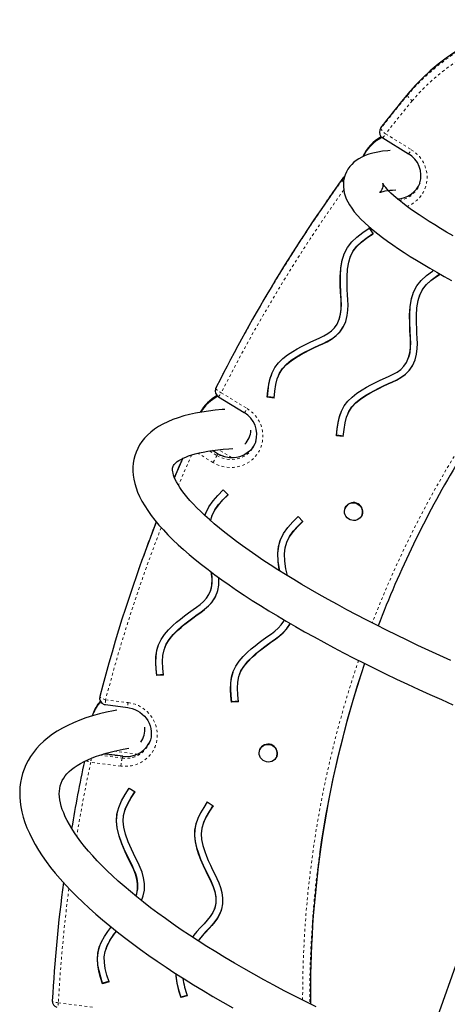
# Model space of a CAD drawing. Units: millimetres. Extents: x -33 to 614, y -16 to 800.
# Drawn here: x 255 to 272, y 536 to 573 of the extents above; entities that cross this region are included whole.
import ezdxf

# ---------------------------------------------------------------- set-up
doc = ezdxf.new("R2010")
doc.units = ezdxf.units.MM
doc.linetypes.add('PHANTOM', pattern=[0.0127, 0.00635, -0.00127, 0.00127, -0.00127, 0.00127, -0.00127])

msp = doc.modelspace()

# ---------------------------------------------------------------- linework, layer by layer
at = {"linetype": 'PHANTOM', "lineweight": 18}
for p, q in [((270.147, 570.532), (270.169, 570.593)), ((270.171, 570.598), (270.169, 570.593)), ((269.156, 569.335), (269.134, 569.274)), ((269.158, 569.34), (269.156, 569.335)), ((269.312, 569.063), (270.287, 568.465)), ((267.671, 567.323), (267.692, 567.384)), ((267.694, 567.388), (267.692, 567.384)), ((267.711, 561.756), (267.706, 561.741)), ((270.338, 560.3), (270.333, 560.284)), ((262.876, 559.405), (262.888, 559.432)), ((262.91, 559.493), (262.888, 559.432)), ((262.91, 559.493), (262.898, 559.466)), ((263.091, 559.26), (264.069, 558.66)), ((262.774, 556.617), (262.202, 556.968)), ((262.643, 557.055), (262.925, 556.882)), ((262.946, 556.943), (262.74, 557.07)), ((262.946, 556.943), (262.925, 556.882)), ((263.485, 556.799), (262.994, 557.101)), ((262.694, 551.792), (262.688, 551.777)), ((258.472, 547.513), (258.574, 547.5)), ((258.71, 547.633), (259.561, 547.523)), ((259.357, 545.482), (258.624, 545.577)), ((259.029, 545.685), (259.908, 545.572)), ((259.286, 545.12), (258.147, 545.267)), ((258.481, 545.532), (259.335, 545.421)), ((259.357, 545.482), (259.335, 545.421)), ((259.926, 540.469), (259.921, 540.453)), ((262.884, 539.942), (262.879, 539.927)), ((256.917, 536.159), (258.241, 535.988))]:
    msp.add_line(p, q, dxfattribs=at)
at = {"linetype": 'Continuous', "lineweight": 25}
for p, q in [((269.119, 569.269), (269.098, 569.208)), ((269.203, 568.911), (270.178, 568.313)), ((268.692, 565.49), (268.839, 565.28)), ((281.689, 565.103), (265.036, 517.96)), ((267.969, 564.389), (267.964, 564.373)), ((270.599, 562.93), (270.594, 562.914)), ((267.552, 562.033), (267.557, 562.049)), ((267.711, 561.756), (267.801, 561.963)), ((270.18, 560.578), (270.185, 560.593)), ((270.338, 560.3), (270.43, 560.507)), ((265.227, 559.843), (265.222, 559.828)), ((262.898, 559.466), (262.876, 559.405)), ((262.981, 559.108), (263.96, 558.508)), ((264.835, 559.101), (264.829, 559.086)), ((265.087, 559.059), (264.829, 559.086)), ((265.093, 559.074), (264.835, 559.101)), ((267.851, 558.388), (267.846, 558.372)), ((267.458, 557.648), (267.453, 557.632)), ((267.711, 557.605), (267.453, 557.632)), ((267.716, 557.62), (267.458, 557.648)), ((262.947, 556.952), (262.753, 557.071)), ((263.164, 555.578), (263.35, 555.399)), ((262.471, 554.607), (262.493, 554.682)), ((262.735, 554.596), (262.729, 554.581)), ((265.996, 554.569), (266.181, 554.389)), ((267.777, 554.88), (267.773, 554.869)), ((268.421, 554.64), (268.425, 554.651)), ((265.566, 553.586), (265.561, 553.571)), ((259.981, 552.626), (259.96, 552.565)), ((262.677, 551.744), (262.683, 551.759)), ((262.68, 551.76), (262.694, 551.792)), ((260.944, 549.595), (260.939, 549.58)), ((260.904, 548.568), (260.647, 548.547)), ((260.652, 548.562), (260.647, 548.547)), ((260.91, 548.583), (260.652, 548.562)), ((263.776, 548.585), (263.771, 548.57)), ((258.472, 547.513), (258.512, 547.572)), ((258.472, 547.513), (258.488, 547.559)), ((258.488, 547.559), (258.512, 547.58)), ((258.699, 547.446), (259.55, 547.336)), ((263.736, 547.558), (263.478, 547.537)), ((263.484, 547.552), (263.478, 547.537)), ((263.741, 547.574), (263.484, 547.552)), ((258.225, 547.085), (258.209, 547.039)), ((259.361, 545.49), (258.643, 545.583)), ((264.545, 545.732), (264.541, 545.72)), ((265.19, 545.491), (265.194, 545.503)), ((259.605, 544.288), (259.823, 544.147)), ((262.558, 543.761), (262.776, 543.62)), ((259.45, 543.478), (259.445, 543.463)), ((262.405, 542.953), (262.399, 542.937)), ((259.874, 540.244), (259.88, 540.26)), ((262.832, 539.716), (262.838, 539.732)), ((258.73, 538.211), (258.724, 538.196)), ((258.838, 536.949), (258.591, 536.878)), ((258.596, 536.893), (258.591, 536.878)), ((258.834, 536.962), (258.596, 536.893)), ((261.801, 536.421), (261.554, 536.349)), ((261.56, 536.365), (261.554, 536.349)), ((261.797, 536.433), (261.56, 536.365))]:
    msp.add_line(p, q, dxfattribs=at)
at = {"linetype": 'PHANTOM', "lineweight": 18, "flags": 128}
for points in [[(270.147, 570.532), (270.147, 570.517), (270.154, 570.497), (270.168, 570.472), (270.189, 570.444), (270.216, 570.413), (270.248, 570.381), (270.283, 570.348), (270.321, 570.317)], [(269.098, 569.208), (269.108, 569.231), (269.134, 569.274)], [(269.156, 569.335), (269.129, 569.292), (269.119, 569.269)], [(269.134, 569.274), (269.134, 569.259), (269.141, 569.239), (269.156, 569.215), (269.177, 569.187), (269.205, 569.157), (269.237, 569.125), (269.273, 569.094), (269.312, 569.063)], [(270.287, 568.465), (270.398, 568.388), (270.501, 568.3), (270.593, 568.203), (270.674, 568.096), (270.743, 567.982), (270.799, 567.861), (270.841, 567.736), (270.87, 567.607), (270.883, 567.476), (270.883, 567.345), (270.867, 567.215), (270.838, 567.087), (270.794, 566.964), (270.737, 566.847), (270.667, 566.736), (270.584, 566.634), (270.491, 566.541), (270.388, 566.459), (270.276, 566.388), (270.156, 566.33), (270.12, 566.315)], [(267.758, 567.446), (267.723, 567.419), (267.692, 567.384)], [(262.888, 559.432), (262.888, 559.418), (262.897, 559.4), (262.914, 559.379), (262.938, 559.356), (262.97, 559.332), (263.006, 559.307), (263.047, 559.283), (263.091, 559.26)], [(264.069, 558.66), (264.18, 558.583), (264.282, 558.495), (264.375, 558.398), (264.456, 558.291), (264.525, 558.177), (264.581, 558.056), (264.623, 557.931), (264.651, 557.802), (264.665, 557.671), (264.664, 557.54), (264.649, 557.41), (264.619, 557.282), (264.576, 557.159), (264.518, 557.042), (264.448, 556.931), (264.366, 556.829), (264.273, 556.736), (264.17, 556.654), (264.058, 556.583), (263.938, 556.525), (263.813, 556.48), (263.682, 556.448), (263.549, 556.43), (263.415, 556.427), (263.28, 556.437), (263.147, 556.462), (263.017, 556.5), (262.892, 556.552), (262.774, 556.617)], [(262.925, 556.882), (263.031, 556.825), (263.143, 556.781), (263.26, 556.75), (263.379, 556.733), (263.5, 556.73), (263.619, 556.741), (263.736, 556.767), (263.849, 556.805), (263.955, 556.857), (264.055, 556.921), (264.145, 556.997), (264.225, 557.082), (264.294, 557.177), (264.35, 557.279), (264.386, 557.366)], [(264.396, 557.397), (264.372, 557.34), (264.315, 557.238), (264.247, 557.143), (264.167, 557.058), (264.076, 556.982), (263.977, 556.918), (263.87, 556.866), (263.758, 556.828), (263.641, 556.802), (263.521, 556.791), (263.401, 556.794), (263.282, 556.811), (263.165, 556.842), (263.053, 556.886), (262.946, 556.943)], [(261.97, 556.906), (261.673, 556.234), (261.467, 555.755)], [(262.946, 556.943), (262.948, 556.951), (262.947, 556.952)], [(258.71, 547.633), (258.663, 547.647), (258.619, 547.662), (258.579, 547.679), (258.545, 547.696), (258.518, 547.714), (258.5, 547.73), (258.49, 547.745), (258.49, 547.758)], [(259.561, 547.523), (259.694, 547.499), (259.824, 547.461), (259.949, 547.409), (260.068, 547.345), (260.179, 547.269), (260.282, 547.181), (260.375, 547.084), (260.456, 546.977), (260.525, 546.863), (260.581, 546.743), (260.624, 546.618), (260.653, 546.489), (260.667, 546.358), (260.667, 546.227), (260.652, 546.097), (260.623, 545.969), (260.579, 545.846), (260.522, 545.728), (260.453, 545.617), (260.371, 545.515), (260.278, 545.422), (260.175, 545.339), (260.063, 545.268), (259.944, 545.209), (259.818, 545.164), (259.688, 545.132), (259.555, 545.114), (259.421, 545.11), (259.286, 545.12)], [(259.357, 545.482), (259.36, 545.49), (259.361, 545.49)], [(256.917, 536.159), (256.869, 536.164), (256.823, 536.171), (256.782, 536.18), (256.747, 536.19), (256.72, 536.202), (256.7, 536.214), (256.69, 536.226), (256.689, 536.234)]]:
    msp.add_lwpolyline(points, dxfattribs=at)
at = {"linetype": 'Continuous', "lineweight": 25, "flags": 128}
for points in [[(269.483, 568.434), (269.393, 568.427), (269.201, 568.406), (269.015, 568.376), (268.833, 568.336), (268.678, 568.291), (268.539, 568.241), (268.415, 568.185), (268.304, 568.124), (268.204, 568.058), (268.114, 567.987), (268.032, 567.91), (267.958, 567.826), (267.887, 567.727), (267.828, 567.623), (267.781, 567.514), (267.747, 567.402), (267.724, 567.289), (267.713, 567.175), (267.714, 567.061), (267.726, 566.948), (267.747, 566.836), (267.78, 566.723), (267.822, 566.61), (267.877, 566.494), (267.945, 566.373), (268.028, 566.247), (268.128, 566.114), (268.246, 565.975), (268.379, 565.833), (268.523, 565.693), (268.678, 565.553), (268.841, 565.415), (269.014, 565.276), (269.196, 565.138), (269.387, 564.998), (269.587, 564.857), (269.797, 564.715), (270.016, 564.571), (270.245, 564.425), (270.483, 564.278), (270.73, 564.128), (270.987, 563.977), (271.253, 563.823), (271.529, 563.668), (271.813, 563.511)], [(267.759, 567.451), (267.725, 567.423), (267.694, 567.388)], [(270.604, 567.171), (270.611, 567.193), (270.615, 567.205)], [(271.866, 565.201), (271.625, 565.342), (271.394, 565.479), (271.174, 565.614), (270.965, 565.744), (270.767, 565.872), (270.581, 565.995), (270.406, 566.115), (270.242, 566.23), (270.091, 566.341), (269.951, 566.448), (269.824, 566.549), (269.709, 566.645), (269.606, 566.735), (269.515, 566.819), (269.437, 566.896), (269.371, 566.966), (269.317, 567.028), (269.275, 567.082), (269.244, 567.126), (269.222, 567.16), (269.209, 567.183), (269.204, 567.195), (269.204, 567.194), (269.207, 567.182), (269.211, 567.157), (269.212, 567.121), (269.208, 567.073), (269.196, 567.017), (269.171, 566.955), (269.144, 566.909), (269.119, 566.876), (269.096, 566.853), (269.082, 566.842), (269.077, 566.839), (269.083, 566.842), (269.1, 566.85), (269.129, 566.861), (269.171, 566.873), (269.225, 566.887), (269.292, 566.902), (269.373, 566.915), (269.468, 566.927), (269.576, 566.938), (269.697, 566.945), (269.698, 566.946)], [(267.476, 561.863), (267.556, 562.046), (267.604, 562.23), (267.627, 562.412), (267.631, 562.591), (267.625, 562.762), (267.607, 563.066), (267.596, 563.338), (267.594, 563.658), (267.613, 563.97), (267.663, 564.27), (267.743, 564.524), (267.864, 564.76), (268.029, 564.971), (268.228, 565.158), (268.452, 565.328), (268.692, 565.49)], [(267.706, 561.741), (267.802, 561.961), (267.859, 562.179), (267.885, 562.39), (267.89, 562.588), (267.883, 562.771), (267.87, 562.979), (267.861, 563.163), (267.855, 563.34), (267.853, 563.647), (267.871, 563.938), (267.916, 564.208), (267.984, 564.427), (268.084, 564.624), (268.222, 564.8), (268.399, 564.965), (268.607, 565.123), (268.839, 565.28)], [(267.972, 564.388), (267.99, 564.443), (268.09, 564.639), (268.228, 564.815), (268.404, 564.98), (268.613, 565.138), (268.834, 565.288)], [(267.556, 562.049), (267.562, 562.061), (267.609, 562.245), (267.632, 562.427), (267.637, 562.606), (267.63, 562.777), (267.612, 563.081), (267.601, 563.354), (267.6, 563.673), (267.619, 563.985), (267.669, 564.285), (267.728, 564.474)], [(270.104, 560.406), (270.184, 560.589), (270.232, 560.773), (270.255, 560.955), (270.26, 561.134), (270.253, 561.305), (270.236, 561.609), (270.225, 561.882), (270.224, 562.201), (270.243, 562.513), (270.294, 562.813), (270.374, 563.067), (270.495, 563.303), (270.66, 563.514), (270.86, 563.7), (271.084, 563.87), (271.125, 563.898)], [(270.333, 560.284), (270.43, 560.505), (270.487, 560.722), (270.513, 560.933), (270.519, 561.131), (270.512, 561.314), (270.499, 561.522), (270.49, 561.706), (270.484, 561.883), (270.483, 562.19), (270.501, 562.481), (270.546, 562.751), (270.615, 562.97), (270.715, 563.166), (270.854, 563.342), (271.03, 563.507), (271.239, 563.665), (271.374, 563.756)], [(270.603, 562.929), (270.62, 562.985), (270.721, 563.182), (270.859, 563.358), (271.036, 563.522), (271.244, 563.68), (271.364, 563.761)], [(270.185, 560.594), (270.189, 560.604), (270.237, 560.788), (270.26, 560.971), (270.265, 561.149), (270.259, 561.32), (270.241, 561.624), (270.231, 561.897), (270.229, 562.216), (270.249, 562.528), (270.299, 562.828), (270.358, 563.015)], [(264.829, 559.086), (264.854, 559.33), (264.888, 559.567), (264.939, 559.795), (265.015, 560.013), (265.123, 560.215), (265.26, 560.393), (265.42, 560.551), (265.601, 560.694), (265.796, 560.823), (265.96, 560.92), (266.13, 561.011), (266.302, 561.1), (266.478, 561.187), (266.678, 561.278), (266.824, 561.343), (266.975, 561.416), (267.122, 561.501), (267.259, 561.601), (267.379, 561.72), (267.476, 561.863)], [(265.087, 559.059), (265.114, 559.323), (265.153, 559.568), (265.21, 559.792), (265.292, 559.99), (265.407, 560.166), (265.556, 560.326), (265.734, 560.473), (265.938, 560.61), (266.093, 560.701), (266.256, 560.789), (266.424, 560.875), (266.597, 560.96), (266.788, 561.048), (266.938, 561.114), (267.101, 561.193), (267.268, 561.289), (267.431, 561.409), (267.581, 561.558), (267.706, 561.741)], [(265.229, 559.842), (265.297, 560.005), (265.412, 560.181), (265.561, 560.341), (265.74, 560.488), (265.943, 560.625), (266.099, 560.716), (266.262, 560.804), (266.43, 560.89), (266.602, 560.975), (266.794, 561.063), (266.943, 561.129), (267.106, 561.208), (267.273, 561.304), (267.437, 561.424), (267.586, 561.573), (267.711, 561.756)], [(267.453, 557.632), (267.478, 557.877), (267.512, 558.114), (267.564, 558.342), (267.64, 558.559), (267.748, 558.761), (267.885, 558.939), (268.046, 559.097), (268.227, 559.24), (268.422, 559.369), (268.586, 559.465), (268.756, 559.557), (268.928, 559.645), (269.104, 559.731), (269.304, 559.823), (269.451, 559.887), (269.602, 559.96), (269.749, 560.044), (269.886, 560.145), (270.006, 560.264), (270.104, 560.406)], [(267.711, 557.605), (267.738, 557.869), (267.777, 558.115), (267.834, 558.338), (267.917, 558.536), (268.032, 558.712), (268.181, 558.872), (268.36, 559.019), (268.564, 559.155), (268.719, 559.246), (268.882, 559.334), (269.051, 559.42), (269.223, 559.505), (269.415, 559.592), (269.564, 559.658), (269.727, 559.737), (269.895, 559.833), (270.058, 559.952), (270.208, 560.101), (270.333, 560.284)], [(267.853, 558.387), (267.922, 558.552), (268.037, 558.727), (268.186, 558.887), (268.365, 559.034), (268.569, 559.17), (268.725, 559.261), (268.888, 559.349), (269.056, 559.435), (269.228, 559.52), (269.42, 559.608), (269.57, 559.673), (269.733, 559.752), (269.9, 559.848), (270.063, 559.968), (270.213, 560.117), (270.338, 560.3)], [(264.835, 559.101), (264.859, 559.345), (264.893, 559.582), (264.945, 559.811), (264.986, 559.928)], [(263.228, 558.627), (263.121, 558.62), (262.857, 558.595), (262.602, 558.565), (262.355, 558.528), (262.117, 558.485), (261.887, 558.436), (261.665, 558.379), (261.453, 558.314), (261.251, 558.242), (261.059, 558.162), (260.879, 558.074), (260.711, 557.978), (260.558, 557.876), (260.418, 557.767), (260.292, 557.653), (260.18, 557.534), (260.082, 557.41), (259.997, 557.282), (259.924, 557.15), (259.864, 557.015), (259.816, 556.876), (259.78, 556.733), (259.755, 556.589), (259.743, 556.442), (259.743, 556.292), (259.754, 556.14), (259.777, 555.984), (259.812, 555.826), (259.86, 555.664), (259.922, 555.497), (259.996, 555.327), (260.085, 555.153), (260.188, 554.976), (260.305, 554.795), (260.434, 554.613), (260.576, 554.43), (260.73, 554.246), (260.895, 554.062), (261.071, 553.876), (261.257, 553.691), (261.454, 553.504), (261.661, 553.317), (261.878, 553.129), (262.105, 552.941), (262.341, 552.751), (262.587, 552.56), (262.843, 552.369), (263.108, 552.176), (263.383, 551.983), (263.666, 551.788), (263.959, 551.593), (264.26, 551.397), (264.57, 551.2), (264.889, 551.003), (265.216, 550.805), (265.551, 550.607), (265.894, 550.408), (266.245, 550.209), (266.604, 550.009), (266.97, 549.81), (267.344, 549.61), (267.724, 549.411), (268.111, 549.211), (268.505, 549.012), (268.905, 548.814), (269.312, 548.616), (269.724, 548.418), (270.142, 548.221), (270.565, 548.025), (270.994, 547.83), (271.427, 547.636), (271.865, 547.443)], [(267.458, 557.648), (267.483, 557.892), (267.518, 558.129), (267.569, 558.357), (267.61, 558.473)], [(271.784, 549.12), (271.363, 549.31), (270.947, 549.501), (270.537, 549.693), (270.133, 549.885), (269.734, 550.078), (269.343, 550.271), (268.957, 550.464), (268.579, 550.657), (268.208, 550.85), (267.844, 551.043), (267.488, 551.235), (267.14, 551.427), (266.8, 551.618), (266.469, 551.808), (266.146, 551.997), (265.831, 552.185), (265.526, 552.372), (265.23, 552.557), (264.944, 552.741), (264.667, 552.923), (264.4, 553.103), (264.143, 553.281), (263.896, 553.457), (263.66, 553.63), (263.434, 553.801), (263.22, 553.969), (263.016, 554.133), (262.823, 554.295), (262.641, 554.453), (262.47, 554.607), (262.311, 554.758), (262.164, 554.904), (262.028, 555.046), (261.903, 555.183), (261.79, 555.315), (261.689, 555.441), (261.599, 555.561), (261.52, 555.676), (261.453, 555.783), (261.395, 555.884), (261.348, 555.977), (261.311, 556.062), (261.283, 556.14), (261.263, 556.209), (261.25, 556.269), (261.243, 556.322), (261.241, 556.366), (261.244, 556.404), (261.251, 556.439), (261.263, 556.475), (261.281, 556.507), (261.303, 556.539), (261.333, 556.573), (261.371, 556.609), (261.423, 556.651), (261.486, 556.693), (261.559, 556.736), (261.644, 556.78), (261.741, 556.823), (261.851, 556.865), (261.972, 556.905), (262.105, 556.944), (262.251, 556.98), (262.409, 557.014), (262.579, 557.045), (262.762, 557.073), (262.956, 557.097), (263.162, 557.118), (263.379, 557.134), (263.523, 557.142)], [(264.399, 557.406), (264.395, 557.396), (264.35, 557.299), (264.294, 557.208), (264.228, 557.123), (264.152, 557.047), (264.068, 556.98), (263.976, 556.922), (263.878, 556.874), (263.775, 556.838), (263.667, 556.813), (263.558, 556.8), (263.447, 556.799), (263.337, 556.81), (263.228, 556.832), (263.123, 556.866), (263.021, 556.911), (262.947, 556.952)], [(264.386, 557.366), (264.393, 557.388), (264.397, 557.4)], [(261.627, 556.776), (261.486, 556.454), (261.313, 556.05)], [(261.316, 556.047), (261.465, 556.393), (261.632, 556.775)], [(262.471, 554.607), (262.498, 554.705), (262.618, 554.944), (262.776, 555.165), (262.961, 555.374), (263.164, 555.578)], [(262.685, 554.414), (262.741, 554.611), (262.841, 554.811), (262.981, 555.006), (263.153, 555.201), (263.35, 555.399)], [(262.737, 554.595), (262.746, 554.627), (262.846, 554.826), (262.986, 555.021), (263.159, 555.216), (263.345, 555.404)], [(267.906, 554.481), (267.853, 554.525), (267.81, 554.579), (267.778, 554.64), (267.76, 554.705), (267.755, 554.772), (267.764, 554.839), (267.787, 554.902), (267.823, 554.959), (267.87, 555.008), (267.926, 555.046), (267.989, 555.073), (268.057, 555.086), (268.126, 555.086), (268.194, 555.072), (268.258, 555.045), (268.316, 555.006), (268.364, 554.957), (268.402, 554.9), (268.427, 554.836), (268.439, 554.77), (268.437, 554.702), (268.42, 554.637), (268.391, 554.577), (268.35, 554.523), (268.298, 554.48), (268.238, 554.447), (268.172, 554.427), (268.103, 554.421), (268.034, 554.428), (267.968, 554.448), (267.906, 554.481)], [(265.291, 552.519), (265.283, 552.558), (265.24, 552.869), (265.23, 553.174), (265.258, 553.44), (265.33, 553.695), (265.45, 553.934), (265.608, 554.155), (265.793, 554.365), (265.996, 554.569)], [(265.592, 552.332), (265.538, 552.596), (265.498, 552.886), (265.489, 553.161), (265.513, 553.39), (265.572, 553.602), (265.673, 553.801), (265.813, 553.996), (265.985, 554.191), (266.181, 554.389)], [(265.569, 553.586), (265.578, 553.617), (265.678, 553.816), (265.818, 554.012), (265.991, 554.207), (266.176, 554.394)], [(265.301, 552.513), (265.288, 552.574), (265.246, 552.885), (265.235, 553.19), (265.263, 553.455), (265.324, 553.672)], [(260.647, 548.547), (260.623, 548.792), (260.61, 549.032), (260.615, 549.267), (260.646, 549.495), (260.712, 549.714), (260.811, 549.915), (260.937, 550.101), (261.085, 550.275), (261.25, 550.44), (261.392, 550.565), (261.539, 550.687), (261.69, 550.806), (261.845, 550.924), (262.023, 551.052), (262.153, 551.143), (262.286, 551.243), (262.413, 551.354), (262.528, 551.478), (262.621, 551.618), (262.688, 551.777)], [(260.904, 548.568), (260.879, 548.833), (260.868, 549.083), (260.88, 549.314), (260.921, 549.524), (260.999, 549.719), (261.113, 549.904), (261.259, 550.083), (261.431, 550.255), (261.565, 550.374), (261.707, 550.491), (261.854, 550.607), (262.006, 550.723), (262.176, 550.846), (262.309, 550.939), (262.453, 551.046), (262.598, 551.173), (262.734, 551.321), (262.85, 551.496), (262.937, 551.7)], [(260.948, 549.593), (261.005, 549.734), (261.119, 549.919), (261.264, 550.098), (261.437, 550.27), (261.57, 550.389), (261.712, 550.506), (261.86, 550.623), (262.011, 550.739), (262.181, 550.861), (262.315, 550.954), (262.458, 551.062), (262.603, 551.188), (262.739, 551.336), (262.856, 551.511), (262.925, 551.674)], [(263.478, 547.537), (263.454, 547.782), (263.441, 548.023), (263.446, 548.257), (263.478, 548.486), (263.543, 548.705), (263.642, 548.906), (263.768, 549.092), (263.916, 549.266), (264.082, 549.43), (264.223, 549.556), (264.371, 549.677), (264.522, 549.796), (264.677, 549.915), (264.854, 550.042), (264.985, 550.134), (265.118, 550.233), (265.245, 550.344), (265.359, 550.469), (265.453, 550.608), (265.472, 550.653)], [(263.736, 547.558), (263.71, 547.824), (263.699, 548.073), (263.711, 548.304), (263.753, 548.515), (263.831, 548.709), (263.945, 548.895), (264.09, 549.073), (264.263, 549.246), (264.397, 549.364), (264.538, 549.482), (264.686, 549.598), (264.837, 549.714), (265.007, 549.836), (265.141, 549.929), (265.284, 550.037), (265.429, 550.163), (265.565, 550.311), (265.682, 550.486), (265.697, 550.522)], [(263.78, 548.584), (263.836, 548.725), (263.95, 548.91), (264.096, 549.088), (264.268, 549.261), (264.402, 549.38), (264.544, 549.497), (264.691, 549.613), (264.843, 549.729), (265.013, 549.851), (265.146, 549.944), (265.29, 550.052), (265.435, 550.178), (265.57, 550.327), (265.687, 550.501), (265.696, 550.522)], [(260.652, 548.562), (260.628, 548.807), (260.615, 549.047), (260.62, 549.282), (260.652, 549.51), (260.703, 549.68)], [(263.484, 547.552), (263.46, 547.798), (263.446, 548.038), (263.452, 548.273), (263.483, 548.501), (263.534, 548.671)], [(259.129, 547.238), (259.013, 547.217), (258.737, 547.158), (258.471, 547.093), (258.213, 547.021), (257.965, 546.942), (257.727, 546.856), (257.498, 546.763), (257.281, 546.663), (257.074, 546.556), (256.879, 546.443), (256.696, 546.323), (256.526, 546.196), (256.368, 546.064), (256.223, 545.927), (256.091, 545.784), (255.972, 545.637), (255.866, 545.485), (255.772, 545.33), (255.691, 545.17), (255.621, 545.007), (255.564, 544.84), (255.519, 544.67), (255.486, 544.496), (255.464, 544.319), (255.454, 544.139), (255.457, 543.956), (255.471, 543.769), (255.497, 543.578), (255.536, 543.384), (255.588, 543.187), (255.652, 542.985), (255.729, 542.781), (255.82, 542.573), (255.923, 542.363), (256.04, 542.15), (256.168, 541.936), (256.31, 541.72), (256.463, 541.502), (256.627, 541.284), (256.803, 541.065), (256.991, 540.845), (257.189, 540.625), (257.397, 540.404), (257.616, 540.182), (257.846, 539.96), (258.085, 539.738), (258.334, 539.515), (258.593, 539.292), (258.862, 539.069), (259.14, 538.846), (259.427, 538.622), (259.723, 538.398), (260.029, 538.175), (260.343, 537.951), (260.665, 537.728), (260.996, 537.504), (261.335, 537.282), (261.683, 537.059), (262.038, 536.838), (262.4, 536.617), (262.77, 536.396), (263.148, 536.177), (263.532, 535.959)], [(259.55, 547.336), (259.603, 547.328), (259.711, 547.303), (259.815, 547.266), (259.915, 547.218), (260.01, 547.16), (260.097, 547.092), (260.176, 547.016), (260.246, 546.932), (260.307, 546.841), (260.357, 546.744), (260.395, 546.643), (260.422, 546.539), (260.437, 546.433), (260.44, 546.326), (260.43, 546.22), (260.408, 546.115), (260.375, 546.014), (260.371, 546.007)], [(260.371, 546.006), (260.38, 546.028), (260.388, 546.049)], [(266.682, 535.998), (266.273, 536.202), (265.869, 536.407), (265.471, 536.613), (265.08, 536.82), (264.695, 537.029), (264.317, 537.238), (263.947, 537.448), (263.584, 537.658), (263.228, 537.869), (262.881, 538.08), (262.542, 538.291), (262.211, 538.502), (261.888, 538.713), (261.575, 538.923), (261.27, 539.132), (260.975, 539.341), (260.689, 539.549), (260.413, 539.756), (260.147, 539.962), (259.891, 540.166), (259.645, 540.368), (259.409, 540.569), (259.184, 540.767), (258.969, 540.963), (258.765, 541.157), (258.572, 541.348), (258.39, 541.536), (258.219, 541.721), (258.059, 541.902), (257.911, 542.08), (257.773, 542.254), (257.647, 542.424), (257.532, 542.59), (257.428, 542.751), (257.335, 542.907), (257.253, 543.058), (257.181, 543.203), (257.12, 543.343), (257.069, 543.478), (257.028, 543.606), (256.996, 543.729), (256.973, 543.847), (256.959, 543.959), (256.954, 544.066), (256.957, 544.17), (256.969, 544.271), (256.99, 544.371), (257.023, 544.472), (257.069, 544.574), (257.12, 544.662), (257.179, 544.745), (257.245, 544.825), (257.328, 544.909), (257.42, 544.991), (257.522, 545.07), (257.635, 545.146), (257.758, 545.22), (257.892, 545.292), (258.038, 545.361), (258.194, 545.428), (258.362, 545.492), (258.541, 545.552), (258.732, 545.609), (258.933, 545.663), (259.146, 545.713), (259.37, 545.758), (259.589, 545.797)], [(264.675, 545.333), (264.621, 545.377), (264.578, 545.431), (264.546, 545.491), (264.528, 545.557), (264.523, 545.624), (264.532, 545.691), (264.555, 545.754), (264.591, 545.811), (264.638, 545.86), (264.694, 545.898), (264.757, 545.924), (264.825, 545.938), (264.894, 545.937), (264.962, 545.923), (265.026, 545.897), (265.084, 545.858), (265.133, 545.809), (265.17, 545.751), (265.195, 545.688), (265.207, 545.621), (265.205, 545.554), (265.189, 545.489), (265.159, 545.428), (265.118, 545.375), (265.066, 545.331), (265.006, 545.299), (264.94, 545.279), (264.871, 545.272), (264.802, 545.279), (264.736, 545.3), (264.675, 545.333)], [(259.921, 540.453), (259.922, 540.654), (259.893, 540.843), (259.842, 541.022), (259.776, 541.19), (259.703, 541.347), (259.566, 541.624), (259.449, 541.874), (259.322, 542.171), (259.217, 542.468), (259.144, 542.767), (259.117, 543.033), (259.135, 543.299), (259.203, 543.557), (259.312, 543.806), (259.449, 544.048), (259.605, 544.288)], [(260.179, 540.426), (260.18, 540.667), (260.146, 540.892), (260.087, 541.097), (260.014, 541.284), (259.936, 541.452), (259.842, 541.641), (259.761, 541.809), (259.686, 541.971), (259.563, 542.257), (259.465, 542.535), (259.4, 542.804), (259.376, 543.034), (259.39, 543.254), (259.447, 543.47), (259.544, 543.689), (259.672, 543.914), (259.823, 544.147)], [(259.451, 543.478), (259.453, 543.485), (259.549, 543.704), (259.678, 543.929), (259.82, 544.149)], [(262.558, 543.761), (262.424, 543.555), (262.302, 543.349), (262.199, 543.139), (262.122, 542.922), (262.079, 542.698), (262.072, 542.474), (262.097, 542.251), (262.147, 542.027), (262.217, 541.804), (262.303, 541.581), (262.4, 541.358), (262.504, 541.135), (262.621, 540.896), (262.703, 540.729), (262.78, 540.548), (262.842, 540.354), (262.878, 540.147), (262.879, 539.927)], [(259.926, 540.469), (259.927, 540.669), (259.899, 540.858), (259.847, 541.037), (259.781, 541.205), (259.708, 541.362), (259.572, 541.639), (259.455, 541.889), (259.327, 542.186), (259.222, 542.484), (259.15, 542.782), (259.122, 543.048), (259.14, 543.314), (259.206, 543.564)], [(262.776, 543.62), (262.632, 543.398), (262.508, 543.182), (262.412, 542.972), (262.351, 542.766), (262.33, 542.557), (262.344, 542.34), (262.39, 542.114), (262.462, 541.881), (262.526, 541.713), (262.598, 541.542), (262.676, 541.369), (262.76, 541.193), (262.854, 541.003), (262.924, 540.859), (262.996, 540.699), (263.061, 540.522), (263.111, 540.33), (263.139, 540.122), (263.137, 539.9)], [(262.772, 543.622), (262.637, 543.413), (262.513, 543.197), (262.417, 542.987), (262.407, 542.952)], [(262.163, 543.038), (262.127, 542.937), (262.084, 542.713), (262.078, 542.49), (262.102, 542.266), (262.152, 542.042), (262.222, 541.819), (262.308, 541.596), (262.405, 541.373), (262.509, 541.151), (262.627, 540.912), (262.709, 540.744), (262.786, 540.563), (262.847, 540.369), (262.883, 540.162), (262.884, 539.942)], [(259.852, 540.197), (259.888, 540.284), (259.921, 540.453)], [(259.877, 540.261), (259.893, 540.3), (259.926, 540.469)], [(260.064, 540.028), (260.136, 540.208), (260.179, 540.426)], [(260.063, 540.029), (260.063, 540.029), (260.122, 540.174)], [(262.879, 539.927), (262.841, 539.743), (262.77, 539.575), (262.672, 539.42), (262.558, 539.278), (262.439, 539.147), (262.292, 538.99), (262.168, 538.849), (262.052, 538.713), (261.995, 538.643)], [(263.079, 539.646), (263.039, 539.537), (262.95, 539.376), (262.849, 539.232), (262.742, 539.103), (262.637, 538.989), (262.493, 538.836), (262.373, 538.7), (262.259, 538.566), (262.209, 538.503)], [(263.137, 539.9), (263.1, 539.701), (263.033, 539.522), (262.945, 539.361), (262.843, 539.217), (262.736, 539.088), (262.631, 538.974), (262.488, 538.821), (262.368, 538.685), (262.254, 538.551), (262.213, 538.5)], [(262.884, 539.942), (262.847, 539.759), (262.836, 539.733)], [(258.591, 536.878), (258.517, 537.115), (258.455, 537.349), (258.412, 537.581), (258.396, 537.811), (258.415, 538.04), (258.47, 538.257), (258.555, 538.464), (258.664, 538.664), (258.792, 538.858), (258.904, 539.009), (258.917, 539.025)], [(258.838, 536.949), (258.759, 537.205), (258.697, 537.448), (258.661, 537.678), (258.658, 537.894), (258.694, 538.1), (258.768, 538.305), (258.873, 538.508), (259.006, 538.712), (259.112, 538.855), (259.119, 538.863)], [(258.734, 538.21), (258.773, 538.32), (258.879, 538.524), (259.011, 538.727), (259.115, 538.866)], [(258.596, 536.893), (258.523, 537.13), (258.461, 537.364), (258.417, 537.596), (258.401, 537.827), (258.421, 538.055), (258.476, 538.272), (258.486, 538.297)], [(261.364, 537.264), (261.362, 537.169), (261.401, 536.898), (261.469, 536.626), (261.554, 536.349)], [(261.369, 537.26), (261.368, 537.184), (261.406, 536.914), (261.474, 536.641), (261.56, 536.365)]]:
    msp.add_lwpolyline(points, dxfattribs=at)
at = {"linetype": 'PHANTOM', "lineweight": 18}
for centre, radius, start, end in [((276.159, 565.501), 7.84, 94.155, 140.074), ((276.176, 565.572), 7.829, 94.1229, 140.1061), ((276.143, 565.447), 7.59, 94.139, 140.0899), ((315.963, 532.696), 59.442, 140.39052, 141.94755), ((315.942, 532.635), 59.442, 140.39052, 141.94755), ((315.934, 532.57), 59.206, 140.39052, 141.94755), ((268.571, 569.48), 0.85, 317.9817, 330.632), ((269.547, 568.881), 0.85, 317.9817, 330.632), ((315.615, 532.87), 59.039, 144.29851, 153.26266), ((315.636, 532.931), 59.039, 144.29851, 153.26266), ((267.865, 567.183), 0.239, 120.3941, 144.2098), ((267.817, 567.345), 0.148, 188.7017, 228.4681), ((269.717, 567.563), 0.967, 272.5298, 338.0703), ((315.605, 532.805), 58.802, 144.51443, 153.26278), ((269.698, 567.499), 0.963, 277.7117, 340.079), ((305.747, 536.304), 39.59, 140.0514, 158.9242), ((262.35, 559.677), 0.85, 317.9817, 330.632), ((263.328, 559.076), 0.85, 317.9817, 330.632), ((260.886, 557.868), 2.265, 326.47, 334.1995), ((315.39, 532.915), 58.561, 158.74139, 165.44367), ((305.734, 536.339), 39.565, 161.1535, 180.1266), ((259.305, 547.506), 0.608, 167.9298, 185.6311), ((260.157, 547.396), 0.609, 167.9379, 185.6187), ((259.474, 546.386), 0.974, 261.8001, 337.042), ((259.496, 546.446), 0.973, 261.7789, 339.1514), ((315.518, 532.885), 58.692, 167.82074, 170.60634), ((258.27, 545.895), 0.64, 242.0238, 258.9669), ((262.401, 544.781), 4.282, 171.4367, 173.4756), ((261.541, 544.907), 2.265, 166.8878, 174.6174), ((305.92, 536.384), 39.48, 172.0141, 180.3877), ((305.932, 536.446), 39.471, 171.8336, 180.4956), ((315.731, 532.855), 58.907, 172.56241, 176.78508), ((257.512, 536.032), 0.608, 167.9298, 185.6311)]:
    msp.add_arc(centre, radius, start, end, dxfattribs=at)
at = {"linetype": 'Continuous', "lineweight": 25}
for centre, radius, start, end in [((276.185, 565.57), 7.839, 94.1466, 140.1015), ((315.976, 532.693), 59.455, 140.3905, 141.94757), ((269.333, 569.124), 0.25, 160.5437, 238.4569), ((269.355, 569.185), 0.25, 141.9478, 160.5437), ((269.954, 567.499), 1.662, 118.8979, 154.8453), ((269.939, 567.452), 1.664, 117.3092, 152.9002), ((269.689, 567.481), 0.965, 343.349, 59.5636), ((315.65, 532.927), 59.053, 144.29841, 153.2628), ((269.729, 567.558), 0.954, 271.6383, 338.6206), ((263.112, 559.321), 0.25, 160.5437, 238.4569), ((263.134, 559.382), 0.25, 153.267, 160.5437), ((263.74, 557.689), 1.669, 118.9845, 150.1335), ((263.726, 557.641), 1.671, 117.3817, 148.2946), ((263.471, 557.676), 0.965, 343.349, 59.5636), ((263.427, 557.869), 0.784, 314.6599, 358.1583), ((305.679, 536.411), 39.24, 149.1975, 159.0712), ((268.098, 554.757), 0.344, 342.1167, 158.9707), ((315.396, 532.982), 58.794, 158.6727, 165.44368), ((315.412, 533.045), 58.788, 158.73528, 160.54366), ((261.341, 552.158), 1.401, 344.1793, 12.9034), ((261.373, 552.171), 1.374, 343.9925, 12.3406), ((261.607, 552.116), 1.393, 342.6057, 5.9175), ((305.685, 536.416), 39.243, 161.2869, 172.0123), ((305.7, 536.478), 39.237, 161.3812, 171.8328), ((259.753, 546.493), 1.638, 141.4658, 161.2188), ((259.769, 546.539), 1.638, 141.4662, 160.5317), ((258.731, 547.694), 0.25, 165.4431, 250.5437), ((258.731, 547.694), 0.25, 250.5437, 262.6305), ((259.386, 546.51), 0.81, 323.6442, 5.7124), ((259.502, 546.45), 0.97, 261.6747, 332.2694), ((264.866, 545.608), 0.344, 342.1167, 158.9707), ((310.911, 533.859), 54.225, 167.8202, 170.5517), ((305.241, 536.497), 38.779, 171.7584, 180.5767), ((315.684, 532.922), 59.088, 172.42544, 176.78662), ((264.78, 537.522), 3.176, 187.8036, 200.2893), ((256.938, 536.22), 0.25, 176.7838, 250.5437)]:
    msp.add_arc(centre, radius, start, end, dxfattribs=at)

doc.saveas('drawing.dxf')
